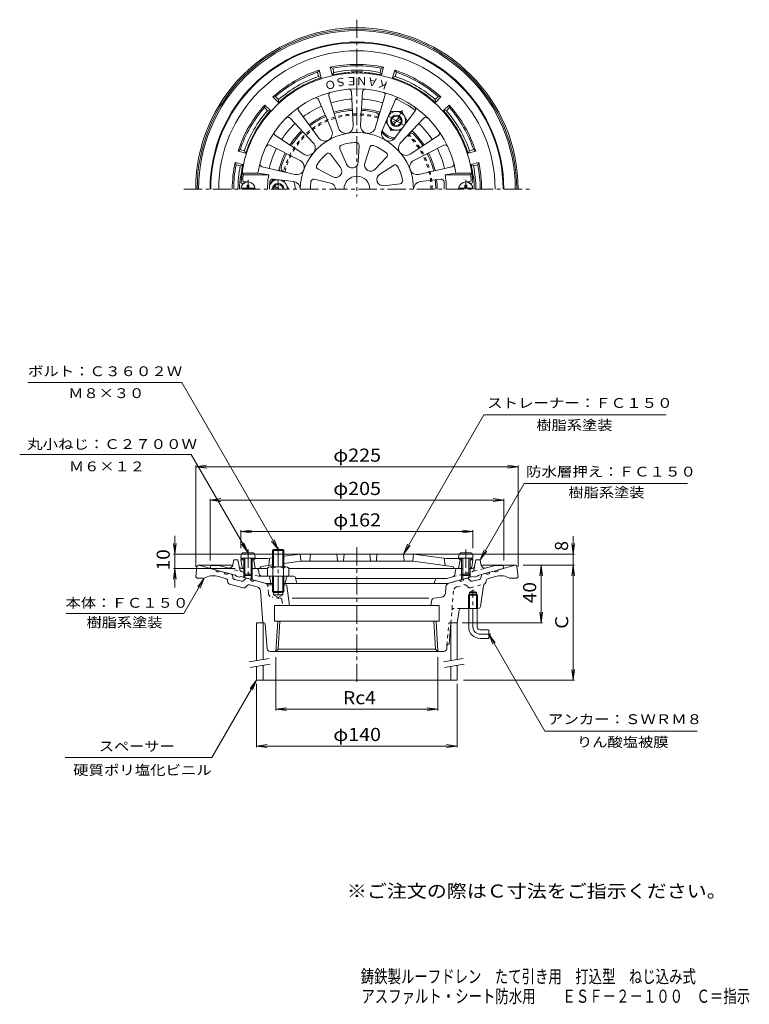
# Model space of a CAD drawing. Units: millimetres. Extents: x -276 to 233, y -347 to 340.
import ezdxf

# ---------------------------------------------------------------- set-up
doc = ezdxf.new("R2010")
doc.units = ezdxf.units.MM
doc.header["$LTSCALE"] = 3
doc.linetypes.add('JWW_CENTER1', pattern=[6.773333, 4.233333, -0.846667, 0.846667, -0.846667])
doc.linetypes.add('JWW_DASHED1', pattern=[1.693333, 0.846667, -0.846667])
for name, color, linetype in [('0-A', 7, 'Continuous'), ('F-4ﾚｲﾔ', 7, 'Continuous'), ('F-5ﾚｲﾔ', 7, 'Continuous'), ('その他', 7, 'Continuous'), ('仕上', 7, 'Continuous'), ('寸法', 7, 'Continuous'), ('建具', 7, 'Continuous'), ('躯体', 7, 'Continuous'), ('通り芯', 7, 'Continuous')]:
    doc.layers.add(name, color=color, linetype=linetype)
doc.styles.add('ＭＳ ゴシック', font='txt', dxfattribs={"height": 1})

msp = doc.modelspace()

# ---------------------------------------------------------------- linework, layer by layer
at = {"layer": '0-A', "color": 4, "linetype": 'JWW_CENTER1', "lineweight": 9}
for p, q in [((-117.08, 221.74), (-117.08, 228.25)), ((34.92, 221.74), (34.92, 228.25)), ((-117.08, -29.71), (-117.08, -49.82)), ((34.92, -29.71), (34.92, -49.82))]:
    msp.add_line(p, q, dxfattribs=at)
at = {"layer": '0-A', "color": 4, "linetype": 'Continuous', "lineweight": 9}
for p, q in [((-122.04, 222.34), (-112.11, 222.34)), ((-117.68, 223.34), (-117.68, 224.49)), ((-116.48, 224.49), (-117.68, 224.49)), ((-116.48, 223.34), (-116.48, 224.49)), ((39.89, 222.34), (29.96, 222.34)), ((34.32, 224.49), (35.52, 224.49)), ((34.32, 223.34), (34.32, 224.49)), ((35.52, 223.34), (35.52, 224.49)), ((-121.9, -33.68), (-122.08, -35.76)), ((-114.25, -31.86), (-119.9, -31.86)), ((-112.26, -33.68), (-112.08, -35.76)), ((30.1, -33.68), (29.92, -35.76)), ((32.1, -31.86), (37.75, -31.86)), ((39.74, -33.68), (39.92, -35.76)), ((-112.08, -35.76), (-122.08, -35.76)), ((-120.08, -35.76), (-120.08, -46.89)), ((-119.21, -35.76), (-119.21, -47.76)), ((-114.95, -35.76), (-114.95, -47.76)), ((-114.08, -35.76), (-114.08, -46.89)), ((29.92, -35.76), (39.92, -35.76)), ((31.92, -35.76), (31.92, -46.89)), ((32.79, -35.76), (32.79, -47.76)), ((37.05, -35.76), (37.05, -47.76)), ((37.92, -35.76), (37.92, -46.89)), ((-119.21, -47.76), (-120.08, -46.89)), ((-114.08, -46.89), (-120.08, -46.89)), ((-114.95, -47.76), (-119.21, -47.76)), ((-114.95, -47.76), (-114.08, -46.89)), ((32.79, -47.76), (31.92, -46.89)), ((31.92, -46.89), (37.92, -46.89)), ((32.79, -47.76), (37.05, -47.76)), ((37.05, -47.76), (37.92, -46.89))]:
    msp.add_line(p, q, dxfattribs=at)
for centre, radius, start, end in [((-117.08, 221.74), 5, 0, 180), ((34.92, 221.74), 5, 0, 180), ((-118.68, 223.34), 1, 270, 0), ((-115.48, 223.34), 1, 180, 270), ((33.32, 223.34), 1, 270, 0), ((36.52, 223.34), 1, 180, 270), ((-119.9, -33.86), 2, 90, 174.99998), ((-114.25, -33.86), 2, 5.00002, 90), ((32.1, -33.86), 2, 90, 174.99998), ((37.75, -33.86), 2, 5.00002, 90)]:
    msp.add_arc(centre, radius, start, end, dxfattribs=at)
at = {"layer": 'その他', "color": 7, "linetype": 'Continuous', "lineweight": 9}
for p, q in [((-153.58, 28.13), (-146.14, 29.11)), ((-153.58, 29.03), (-153.58, -41.59)), ((-153.58, 28.13), (71.42, 28.13)), ((-153.58, 28.13), (-146.14, 27.15)), ((71.42, 28.13), (63.99, 29.11)), ((71.42, 28.13), (63.99, 27.15)), ((71.42, 29.03), (71.42, -41.59)), ((-143.58, 4.89), (-136.14, 5.87)), ((-143.58, 5.79), (-143.58, -37.27)), ((-143.58, 4.89), (61.42, 4.89)), ((-143.58, 4.89), (-136.14, 3.91)), ((61.42, 4.89), (53.99, 5.87)), ((61.42, 4.89), (53.99, 3.91)), ((61.42, 5.79), (61.42, -37.27)), ((-168.21, -20.15), (-168.21, -56.07)), ((-122.08, -17.06), (-114.64, -16.08)), ((-122.08, -16.16), (-122.08, -28.61)), ((-122.08, -17.06), (39.92, -17.06)), ((-122.08, -17.06), (-114.64, -18.04)), ((39.92, -17.06), (32.49, -16.08)), ((39.92, -17.06), (32.49, -18.04)), ((39.92, -16.16), (39.92, -28.61)), ((109.89, -40.65), (109.89, -20.25)), ((-168.21, -32.8), (-169.19, -25.36)), ((-168.21, -32.8), (-167.23, -25.36)), ((109.89, -32.8), (108.91, -25.36)), ((109.89, -32.8), (110.87, -25.36)), ((-169.11, -32.8), (-73.58, -32.8)), ((110.79, -32.8), (-8.58, -32.8)), ((110.79, -40.65), (74.88, -40.65)), ((87.51, -40.65), (86.53, -48.09)), ((87.51, -80.65), (87.51, -40.65)), ((87.51, -40.65), (88.49, -48.09)), ((109.89, -40.65), (108.91, -48.09)), ((109.89, -120.65), (109.89, -40.65)), ((109.89, -40.65), (110.87, -48.09)), ((-168.21, -42.8), (-169.19, -50.23)), ((-169.11, -42.8), (-126.09, -42.8)), ((-168.21, -42.8), (-167.23, -50.23)), ((87.51, -80.65), (86.53, -73.22)), ((87.51, -80.65), (88.49, -73.22)), ((88.41, -80.65), (32.43, -80.65)), ((-97.59, -141.93), (-97.59, -104.74)), ((15.44, -141.93), (15.44, -104.74)), ((109.89, -120.65), (108.91, -113.22)), ((109.89, -120.65), (110.87, -113.22)), ((-111.08, -167.57), (-111.08, -123.29)), ((28.92, -167.57), (28.92, -123.29)), ((110.79, -120.65), (33.23, -120.65)), ((-97.59, -141.03), (-90.16, -140.05)), ((-97.59, -141.03), (15.44, -141.03)), ((-97.59, -141.03), (-90.16, -142)), ((15.44, -141.03), (8, -140.05)), ((15.44, -141.03), (8, -142)), ((-111.08, -166.67), (-103.64, -165.69)), ((-111.08, -166.67), (28.92, -166.67)), ((-111.08, -166.67), (-103.64, -167.65)), ((28.92, -166.67), (21.49, -165.69)), ((28.92, -166.67), (21.49, -167.65))]:
    msp.add_line(p, q, dxfattribs=at)
at = {"layer": '仕上', "color": 6, "linetype": 'Continuous', "lineweight": 9}
for p, q in [((-43.62, 266.1), (-44.96, 289.6)), ((-37.19, 289.6), (-38.54, 266.1)), ((-58.64, 262.56), (-67.94, 284.18)), ((-60.64, 286.84), (-53.86, 264.29)), ((-28.29, 264.29), (-21.52, 286.84)), ((-14.22, 284.18), (-23.52, 262.56)), ((-81.72, 276.22), (-67.65, 257.36)), ((-14.51, 257.36), (-0.43, 276.22)), ((-71.54, 254.09), (-87.67, 271.23)), ((5.52, 271.23), (-10.62, 254.09)), ((-97.9, 259.04), (-78.22, 246.12)), ((-3.93, 246.12), (15.75, 259.04)), ((-80.76, 241.72), (-101.79, 252.31)), ((-52.94, 249.77), (-48.42, 239.09)), ((-39.52, 252.14), (-40.12, 240.55)), ((-32.14, 250.84), (-35.55, 239.75)), ((19.63, 252.31), (-1.39, 241.72)), ((-59.42, 246.03), (-52.43, 236.77)), ((-20.35, 244.03), (-28.25, 235.53)), ((-107.23, 237.35), (-84.32, 231.95)), ((-68.18, 235.59), (-57.85, 230.31)), ((-15.53, 238.29), (-25.27, 231.98)), ((2.17, 231.95), (25.08, 237.35)), ((-121.19, 232.74), (-120.33, 231.74)), ((-121.19, 232.74), (-110.21, 232.74)), ((-120.33, 231.74), (-102.65, 231.74)), ((-119.81, 226.74), (-117.08, 226.74)), ((-110.21, 232.74), (-102.65, 231.74)), ((-85.2, 226.95), (-99.64, 228.65)), ((-70.74, 228.55), (-59.43, 225.96)), ((3.05, 226.95), (17.48, 228.65)), ((28.05, 232.74), (20.49, 231.74)), ((38.18, 231.74), (20.49, 231.74)), ((39.03, 232.74), (28.05, 232.74)), ((37.65, 226.74), (34.92, 226.74)), ((39.03, 232.74), (38.18, 231.74)), ((-120.89, 225.74), (-120.08, 225.74)), ((-10.88, 225.49), (-22.39, 224.06)), ((38.74, 225.74), (37.92, 225.74)), ((-80.58, -32.8), (-92.08, -34.31)), ((-1.58, -32.8), (-80.58, -32.8)), ((-80.12, -37.35), (-80.58, -32.8)), ((-74.03, -37.35), (-73.58, -32.8)), ((-55.08, -32.8), (-54.62, -37.35)), ((-50.08, -32.8), (-50.53, -37.35)), ((-32.08, -32.8), (-31.62, -37.35)), ((-27.08, -32.8), (-27.53, -37.35)), ((-8.12, -37.35), (-8.58, -32.8)), ((-2.03, -37.35), (-1.58, -32.8)), ((-1.58, -32.8), (21.3, -35.8)), ((-121.08, -35.8), (-122.08, -36.8)), ((-121.22, -41.96), (-122.08, -36.8)), ((-120.08, -36.8), (-122.08, -36.8)), ((-120.08, -35.8), (-121.08, -35.8)), ((-103.45, -35.8), (-114.08, -35.8)), ((-113.08, -36.8), (-114.08, -36.8)), ((-112.08, -35.8), (-113.08, -36.8)), ((-113.08, -36.8), (-112.08, -42.8)), ((-107.64, -41.39), (-100.08, -40.4)), ((-100.08, -35.36), (-103.45, -35.8)), ((-102.08, -35.62), (-102.58, -40.73)), ((-92.08, -39.35), (-80.25, -37.8)), ((-1.9, -37.8), (-80.25, -37.8)), ((25.48, -41.39), (-1.9, -37.8)), ((19.92, -35.62), (20.42, -40.73)), ((21.3, -35.8), (31.92, -35.8)), ((29.92, -35.8), (30.92, -36.8)), ((30.92, -36.8), (29.92, -42.8)), ((30.92, -36.8), (31.92, -36.8)), ((37.92, -35.8), (38.92, -35.8)), ((37.92, -36.8), (39.92, -36.8)), ((38.92, -35.8), (39.92, -36.8)), ((39.06, -41.96), (39.92, -36.8)), ((-119.21, -42.8), (-120.23, -42.8)), ((-103.58, -42.8), (-114.95, -42.8)), ((-108.52, -42.37), (-108.5, -42.24)), ((31.92, -42.8), (-88.58, -42.8)), ((26.36, -42.37), (26.34, -42.24)), ((38.07, -42.8), (37.92, -42.8))]:
    msp.add_line(p, q, dxfattribs=at)
for centre, radius, start, end in [((-41.08, 221.74), 81, 3.59283, 176.40717), ((-41.08, 221.74), 70, 9.04109, 170.95891), ((-58.72, 287.41), 2, 105.03868, 196.72417), ((-46.96, 289.49), 2, 3.27556, 94.96121), ((-35.2, 289.49), 2, 85.03868, 176.72417), ((-23.43, 287.41), 2, 343.27556, 74.96121), ((-69.77, 283.39), 2, 23.27556, 114.96121), ((-12.38, 283.39), 2, 65.03868, 156.72417), ((-80.12, 277.42), 2, 125.03868, 216.72417), ((-2.04, 277.42), 2, 323.27556, 54.96121), ((-89.13, 269.86), 2, 43.27556, 134.96121), ((6.97, 269.86), 2, 45.03868, 136.72417), ((-96.81, 260.71), 2, 145.03868, 236.72417), ((-41.08, 221.74), 39.5, 89.13309, 180), ((-63.45, 260.49), 5.24, 216.72429, 23.27573), ((-48.85, 265.8), 5.24, 196.72429, 3.27573), ((-41.08, 221.74), 39.5, 0, 89.13278), ((-33.31, 265.8), 5.24, 176.72429, 343.27573), ((-18.71, 260.49), 5.24, 156.72429, 323.27573), ((14.65, 260.71), 2, 303.27556, 34.96121), ((-75.35, 250.5), 5.24, 236.72429, 43.27573), ((-41.08, 221.74), 32.5, 90.8295, 109.1705), ((-41.52, 252.24), 2, 357.06975, 90.82961), ((-6.81, 250.5), 5.24, 136.72429, 303.27573), ((-102.69, 250.52), 2, 63.27556, 154.96121), ((-51.09, 250.55), 2, 109.17062, 202.93054), ((-30.23, 250.25), 2, 69.17062, 162.93054), ((-41.08, 221.74), 32.5, 50.8295, 69.1705), ((20.53, 250.52), 2, 25.03868, 116.72417), ((-83.12, 237.05), 5.24, 256.72429, 63.27573), ((-41.08, 221.74), 32.5, 130.8295, 149.1705), ((-61.02, 244.82), 2, 37.06975, 130.82961), ((-44.43, 240.77), 4.32, 202.93018, 357.06966), ((-21.81, 245.39), 2, 317.06975, 50.82961), ((0.96, 237.05), 5.24, 116.72429, 283.27573), ((-106.77, 239.3), 2, 165.03868, 256.72417), ((-67.27, 237.37), 2, 149.17062, 242.93054), ((-55.88, 234.16), 4.32, 242.93018, 37.06966), ((-31.42, 238.48), 4.32, 162.93018, 317.06966), ((-14.45, 236.61), 2, 29.17062, 122.93054), ((-41.08, 221.74), 32.5, 10.8295, 29.1705), ((24.62, 239.3), 2, 283.27556, 14.96121), ((-120.89, 226.74), 1, 175.75238, 270), ((-119.81, 227.74), 1, 174.8239, 270), ((-53.58, 221.74), 67.5, 171.48038, 174.82341), ((-41.08, 221.74), 62.38, 170.77454, 180), ((-41.08, 221.74), 61, 175.21835, 180), ((-99.87, 226.66), 2, 83.27557, 175.21837), ((-85.82, 221.74), 5.24, 359.99924, 83.27573), ((-41.08, 221.74), 32.5, 170.8295, 180), ((-71.19, 226.6), 2, 77.06975, 170.82961), ((-41.08, 221.74), 9, 0, 180), ((-22.92, 228.35), 4.32, 122.93018, 277.06966), ((-11.12, 227.47), 2, 277.06975, 10.82961), ((3.66, 221.74), 5.24, 96.72424, 180.00076), ((17.72, 226.66), 2, 4.78163, 96.72443), ((-41.08, 221.74), 61, 0, 4.78165), ((-41.08, 221.74), 62.38, 0, 9.22546), ((37.65, 227.74), 1, 270, 5.1761), ((-28.58, 221.74), 67.5, 5.17659, 8.51962), ((38.74, 226.74), 1, 270, 4.24762), ((-60.4, 221.74), 4.32, 359.99954, 77.06966), ((-79.63, -37.3), 0.5, 185.71199, 270), ((-74.53, -37.3), 0.5, 270, 354.28801), ((-54.13, -37.3), 0.5, 185.71199, 270), ((-51.03, -37.3), 0.5, 270, 354.28801), ((-31.13, -37.3), 0.5, 185.71199, 270), ((-28.03, -37.3), 0.5, 270, 354.28801), ((-7.63, -37.3), 0.5, 185.71199, 270), ((-2.53, -37.3), 0.5, 270, 354.28801), ((-120.23, -41.8), 1, 189.46068, 270), ((-109.01, -42.3), 0.5, 270, 351.86792), ((-107.51, -42.38), 1, 97.47195, 171.86621), ((25.35, -42.38), 1, 8.13379, 82.52805), ((26.86, -42.3), 0.5, 188.13208, 270), ((38.07, -41.8), 1, 270, 350.53932)]:
    msp.add_arc(centre, radius, start, end, dxfattribs=at)
at = {"layer": '寸法', "color": 7, "linetype": 'Continuous', "lineweight": 9}
for p, q in [((-163.31, 86.8), (-270.78, 86.8)), ((-96.08, -29.65), (-163.31, 86.8)), ((-8.58, -32.8), (47.47, 64.28)), ((47.47, 64.28), (174.67, 64.28)), ((-276.44, 36.7), (-156.66, 36.7)), ((-117.08, -31.86), (-156.66, 36.7)), ((44.92, -36.8), (75.66, 16.44)), ((75.66, 16.44), (189.7, 16.44)), ((-117.08, -31.86), (-121.64, -25.91)), ((-117.08, -31.86), (-119.95, -24.93)), ((-96.08, -29.65), (-100.64, -23.7)), ((-96.08, -29.65), (-98.95, -22.73)), ((-8.58, -32.8), (-5.71, -25.87)), ((-8.58, -32.8), (-4.01, -26.85)), ((44.92, -36.8), (47.79, -29.87)), ((44.92, -36.8), (49.49, -30.85)), ((-147.58, -49.65), (-161.78, -74.26)), ((-147.58, -49.65), (-152.14, -55.6)), ((-147.58, -49.65), (-150.45, -56.58)), ((-244.18, -74.26), (-161.78, -74.26)), ((50.92, -88.65), (55.49, -94.6)), ((50.92, -88.65), (53.79, -95.58)), ((50.92, -88.65), (90.01, -156.35)), ((-111.08, -120.65), (-142.26, -174.65)), ((-111.08, -120.65), (-115.64, -126.6)), ((-111.08, -120.65), (-113.95, -127.58)), ((196.44, -156.35), (90.01, -156.35)), ((-142.26, -174.65), (-244.65, -174.65))]:
    msp.add_line(p, q, dxfattribs=at)
at = {"layer": '建具', "color": 4, "linetype": 'Continuous', "lineweight": 9}
for p, q in [((-111.08, -80.65), (-111.08, -107.1)), ((-106.58, -80.65), (-106.58, -106.3)), ((24.42, -80.65), (24.42, -107.1)), ((28.92, -80.65), (28.92, -106.3)), ((-111.08, -111.16), (-111.08, -120.65)), ((-106.58, -110.37), (-106.58, -120.65)), ((24.42, -111.16), (24.42, -120.65)), ((28.92, -110.37), (28.92, -120.65)), ((-111.08, -120.65), (28.92, -120.65))]:
    msp.add_line(p, q, dxfattribs=at)
at = {"layer": '建具', "color": 7, "linetype": 'Continuous', "lineweight": 9}
for p, q in [((-116.19, -108), (-102.4, -105.57)), ((-115.5, -111.94), (-101.71, -109.51)), ((19.31, -108), (33.1, -105.57)), ((20, -111.94), (33.79, -109.51))]:
    msp.add_line(p, q, dxfattribs=at)
at = {"layer": '躯体', "color": 2, "linetype": 'Continuous', "lineweight": 9}
for p, q in [((-67.44, 304.66), (-68.6, 303.22)), ((-67.83, 300.32), (-68.6, 303.22)), ((-66.01, 299.34), (-67.44, 304.66)), ((-58.28, 301.41), (-59.71, 306.73)), ((-57.98, 306.07), (-59.71, 306.73)), ((-57.2, 303.16), (-58.28, 301.41)), ((-57.2, 303.16), (-57.98, 306.07)), ((-24.96, 303.16), (-24.18, 306.07)), ((-23.87, 301.41), (-24.96, 303.16)), ((-22.45, 306.73), (-24.18, 306.07)), ((-23.87, 301.41), (-22.45, 306.73)), ((-16.15, 299.34), (-14.72, 304.65)), ((-13.55, 303.22), (-14.72, 304.65)), ((-14.33, 300.32), (-13.55, 303.22)), ((-66.01, 299.34), (-67.83, 300.32)), ((-14.33, 300.32), (-16.15, 299.34)), ((-97.88, 286.32), (-99.7, 286.03)), ((-95.81, 282.13), (-99.7, 286.03)), ((-95.75, 284.19), (-97.88, 286.32)), ((-95.75, 284.19), (-95.81, 282.13)), ((13.59, 284.19), (15.72, 286.32)), ((13.65, 282.13), (13.59, 284.19)), ((13.65, 282.13), (17.55, 286.03)), ((17.55, 286.03), (15.72, 286.32)), ((-105.36, 280.37), (-105.65, 278.54)), ((-103.53, 276.42), (-105.65, 278.54)), ((-101.47, 276.47), (-105.36, 280.37)), ((-101.47, 276.47), (-103.53, 276.42)), ((-24.84, 275.88), (-24.79, 275.96)), ((19.31, 276.47), (23.2, 280.37)), ((21.37, 276.42), (19.31, 276.47)), ((21.37, 276.42), (23.5, 278.54)), ((23.5, 278.54), (23.2, 280.37)), ((-2.32, 262.87), (-2.27, 262.96)), ((-122.55, 249.27), (-123.99, 248.1)), ((-118.67, 246.68), (-123.99, 248.1)), ((-119.65, 248.49), (-122.55, 249.27)), ((-119.65, 248.49), (-118.67, 246.68)), ((36.51, 246.68), (37.49, 248.49)), ((36.51, 246.68), (41.83, 248.1)), ((37.49, 248.49), (40.4, 249.27)), ((41.83, 248.1), (40.4, 249.27)), ((-120.74, 238.95), (-126.06, 240.37)), ((-125.4, 238.64), (-126.06, 240.37)), ((38.59, 238.95), (43.9, 240.37)), ((43.24, 238.64), (43.9, 240.37)), ((-122.5, 237.87), (-125.4, 238.64)), ((-122.5, 237.87), (-120.74, 238.95)), ((-96.08, 234.74), (-96.08, 234.74)), ((40.34, 237.87), (38.59, 238.95)), ((40.34, 237.87), (43.24, 238.64)), ((-143.58, -42.8), (-143.08, -40.8)), ((-137.52, -40.8), (-143.08, -40.8)), ((-131.31, -42.46), (-137.52, -40.8)), ((-127.57, -40.02), (-127.08, -36.8)), ((-124.08, -36.8), (-127.08, -36.8)), ((-124.08, -36.8), (-123.18, -41.57)), ((41.03, -41.57), (41.92, -36.8)), ((41.92, -36.8), (44.92, -36.8)), ((45.41, -40.02), (44.92, -36.8)), ((49.16, -42.46), (55.36, -40.8)), ((55.36, -40.8), (60.92, -40.8)), ((61.42, -42.8), (60.92, -40.8)), ((-126.08, -47.49), (-143.58, -42.8)), ((-125.08, -48.27), (-126.08, -47.49)), ((-121.71, -42.8), (-119.21, -42.8)), ((-120.08, -46.89), (-120.08, -49.09)), ((-119.21, -47.76), (-119.21, -49.33)), ((-111.33, -42.8), (-114.95, -42.8)), ((-114.95, -47.76), (-114.95, -50.47)), ((-114.08, -46.89), (-114.08, -50.7)), ((-109.39, -46.65), (-109.86, -44.03)), ((27.14, -47.17), (27.7, -44.03)), ((32.79, -42.8), (29.18, -42.8)), ((31.92, -46.89), (31.92, -50.7)), ((32.79, -47.76), (32.79, -50.47)), ((39.55, -42.8), (37.05, -42.8)), ((37.05, -47.76), (37.05, -49.33)), ((37.92, -46.89), (37.92, -49.09)), ((42.92, -48.27), (43.92, -47.49)), ((43.92, -47.49), (61.42, -42.8)), ((-123.08, -48.81), (-125.08, -48.27)), ((-123.08, -48.81), (-122.08, -48.56)), ((-104.39, -53.3), (-122.08, -48.56)), ((-107.42, -48.3), (-85.31, -48.3)), ((-100.08, -53.3), (-104.39, -53.3)), ((-102.08, -48.3), (-101.08, -53.3)), ((-92.08, -53.3), (22.23, -53.3)), ((-90.08, -48.3), (-91.08, -53.3)), ((-83.84, -49.5), (-83.08, -53.3)), ((-83.78, -49.8), (21.77, -49.8)), ((13.71, -50.52), (12.92, -53.3)), ((25.69, -48.75), (21.77, -49.8)), ((22.23, -53.3), (39.92, -48.56)), ((40.92, -48.81), (39.92, -48.56)), ((40.92, -48.81), (42.92, -48.27))]:
    msp.add_line(p, q, dxfattribs=at)
at = {"layer": '躯体', "color": 4, "linetype": 'Continuous', "lineweight": 9}
for p, q in [((-19.16, 272.7), (-17.33, 275.88)), ((-17.33, 275.87), (-9.82, 275.87)), ((-9.82, 275.87), (-6.08, 269.38)), ((-20.8, 268.89), (-17.33, 262.87)), ((-16.67, 268.17), (-10.98, 271.45)), ((-16.17, 267.3), (-10.48, 270.58)), ((-6.08, 269.37), (-7.91, 266.21)), ((-17.33, 262.87), (-10.39, 262.87)), ((-102.02, 224.46), (-99.83, 228.24)), ((-99.83, 228.24), (-96.17, 228.24)), ((-88.58, 221.75), (-92.04, 227.75)), ((-97.08, 221.74), (-99.17, 222.95)), ((-95.08, 221.74), (-98.67, 223.82)), ((-88.58, 221.74), (-88.58, 221.75)), ((-100.08, -30.33), (-99.4, -29.65)), ((-92.08, -30.33), (-100.08, -30.33)), ((-100.08, -41.8), (-100.08, -30.33)), ((-99.4, -29.65), (-92.75, -29.65)), ((-99.4, -41.8), (-99.4, -29.65)), ((-92.75, -29.65), (-92.08, -30.33)), ((-92.75, -41.8), (-92.75, -29.65)), ((-92.08, -41.8), (-92.08, -30.33)), ((-103.58, -42.52), (-103.58, -48.3)), ((-101.7, -41.8), (-90.45, -41.8)), ((-99.83, -42.52), (-99.83, -48.3)), ((-92.33, -42.52), (-92.33, -48.3)), ((-88.58, -42.52), (-88.58, -48.3)), ((-100.08, -48.3), (-100.08, -58.98)), ((-99.4, -48.3), (-99.4, -59.65)), ((-92.75, -48.3), (-92.75, -59.65)), ((-92.08, -48.3), (-92.08, -58.98)), ((-92.08, -58.98), (-100.08, -58.98)), ((-100.08, -58.98), (-99.4, -59.65)), ((-99.4, -59.65), (-92.75, -59.65)), ((-92.75, -59.65), (-92.08, -58.98))]:
    msp.add_line(p, q, dxfattribs=at)
at = {"layer": '躯体', "color": 4, "linetype": 'JWW_CENTER1', "lineweight": 9}
for p, q in [((-9.3, 276.78), (-17.68, 262.27)), ((-19.19, 272.62), (-7.96, 266.13)), ((-96.08, 221.74), (-96.08, 228.23)), ((-96.08, -28.3), (-96.08, -64.08))]:
    msp.add_line(p, q, dxfattribs=at)
at = {"layer": '躯体', "color": 2, "linetype": 'JWW_DASHED1', "lineweight": 9}
for p, q in [((-109.53, -48.3), (-131.31, -42.46)), ((-123.18, -41.57), (-122.81, -43.56)), ((25.69, -48.75), (49.16, -42.46)), ((41.03, -41.57), (40.65, -43.56)), ((-107.42, -48.3), (-109.53, -48.3))]:
    msp.add_line(p, q, dxfattribs=at)
at = {"layer": '躯体', "color": 4, "linetype": 'Continuous', "lineweight": 9}
for radius in [4, 3.32]:
    msp.add_circle((-13.58, 269.37), radius, dxfattribs=at)
at = {"layer": '躯体', "color": 2, "linetype": 'Continuous', "lineweight": 9}
for centre, radius, start, end in [((-41.08, 221.74), 102.5, 0, 180), ((-41.08, 221.74), 102, 0, 180), ((-41.08, 221.74), 96.44, 0, 180), ((-41.08, 221.74), 87, 107.63522, 132.36475), ((-41.08, 221.74), 86, 108.66675, 131.33324), ((-41.08, 221.74), 87, 77.63522, 102.36475), ((-41.08, 221.74), 81.5, 94.32832, 102.18677), ((-41.08, 221.74), 86, 78.66675, 101.33324), ((-41.08, 221.74), 83, 78.79947, 101.20049), ((-47.08, 301.02), 2, 52.44321, 94.32849), ((-41.08, 221.74), 81.88, 87.12955, 92.87045), ((-45.08, 301.52), 2, 36.49266, 92.87048), ((-37.08, 301.52), 2, 87.12952, 143.50734), ((-35.08, 301.02), 2, 85.67151, 127.55679), ((-41.08, 221.74), 81.5, 77.81322, 85.67168), ((-41.08, 221.74), 87, 47.63522, 72.36475), ((-41.08, 221.74), 86, 48.66675, 71.33324), ((-41.08, 221.74), 81.5, 107.81322, 132.18677), ((-41.08, 221.74), 83, 108.79947, 131.20049), ((-41.08, 221.74), 81.5, 47.81322, 72.18677), ((-41.08, 221.74), 83, 48.79947, 71.20049), ((-41.08, 221.74), 62.85, 93.27574, 106.72417), ((-41.08, 221.74), 62.85, 73.27573, 86.72418), ((-41.08, 221.74), 68.45, 53.32466, 66.67526), ((-41.08, 221.74), 87, 137.63522, 162.36475), ((-41.08, 221.74), 86, 138.66675, 161.33324), ((-41.08, 221.74), 83, 138.79947, 161.20049), ((-41.08, 221.74), 81.5, 137.81322, 162.18677), ((-41.08, 221.74), 62.85, 113.27571, 126.72415), ((-41.08, 221.74), 56, 93.27574, 106.72417), ((-41.08, 221.74), 55, 93.27574, 106.72417), ((-41.08, 221.74), 55, 75.82635, 86.7242), ((-41.08, 221.74), 56, 74.62402, 86.72418), ((-28.1, 273.13), 2, 345.50188, 75.82657), ((-26.49, 274.78), 1, 337.312, 74.62364), ((-13.58, 269.37), 13, 150.00023, 157.31186), ((-41.08, 221.74), 81.5, 17.81322, 42.18677), ((-41.08, 221.74), 83, 18.79947, 41.20049), ((-41.08, 221.74), 87, 17.63522, 42.36475), ((-41.08, 221.74), 86, 18.66675, 41.33324), ((-41.08, 221.74), 56, 113.27574, 126.72415), ((-41.08, 221.74), 55, 113.27574, 126.72415), ((-13.58, 269.37), 13, 165.50212, 176.97626), ((-41.08, 221.74), 62.85, 133.27573, 146.72415), ((-41.08, 221.74), 56, 133.27573, 146.72415), ((-41.08, 221.74), 55, 133.27573, 146.72414), ((-13.58, 269.37), 13, 217.7067, 262.29305), ((-13.58, 269.37), 12, 214.26729, 265.5657), ((-13.58, 269.37), 13, 322.688, 329.99991), ((-2.44, 260.89), 1, 45.37593, 142.68735), ((-41.08, 221.74), 56, 33.27574, 45.3759), ((-41.08, 221.74), 62.85, 33.27574, 46.72417), ((-13.58, 269.37), 13, 303.0233, 314.49786), ((-3.07, 258.68), 2, 44.17444, 134.49887), ((-41.08, 221.74), 55, 33.27574, 44.17365), ((-41.08, 221.74), 62.85, 153.27571, 166.72417), ((-41.08, 221.74), 62.85, 13.27577, 26.72414), ((-41.08, 221.74), 87, 167.63525, 180), ((-41.08, 221.74), 56, 153.27573, 165.37592), ((-41.08, 221.74), 55, 153.27573, 164.17365), ((-41.08, 221.74), 55, 13.27576, 26.72415), ((-41.08, 221.74), 56, 13.27576, 26.72417), ((-41.08, 221.74), 87, 0, 12.36475), ((-41.08, 221.74), 86, 168.66676, 180), ((-41.08, 221.74), 83, 168.79951, 180), ((-41.08, 221.74), 81.5, 167.81323, 172.77383), ((-96.08, 221.74), 13, 82.688, 89.99991), ((-94.3, 235.63), 1, 165.37593, 262.68735), ((-92.07, 236.2), 2, 164.17444, 254.49887), ((-96.08, 221.74), 13, 63.02475, 74.49786), ((-41.08, 221.74), 81.5, 7.22617, 12.18677), ((-41.08, 221.74), 83, 0, 11.20049), ((-41.08, 221.74), 86, 0, 11.33324), ((-41.08, 221.74), 81.88, 173.5304, 180), ((-120.45, 230.74), 2, 173.52994, 229.91017), ((-119.95, 231.74), 2, 172.77383, 214.65796), ((-96.08, 221.74), 12, 0, 25.56606), ((-41.08, 221.74), 55, 0, 6.72427), ((-41.08, 221.74), 56, 0, 6.72427), ((37.79, 231.74), 2, 325.34143, 7.22617), ((38.29, 230.74), 2, 310.089, 6.47006), ((-41.08, 221.74), 81.88, 0, 6.4696), ((-130.54, -39.56), 3, 254.99973, 351.29286), ((48.38, -39.56), 3, 188.70714, 285.00027), ((-121.71, -41.3), 1.5, 190.61565, 270), ((-111.33, -44.3), 1.5, 10.08813, 90), ((-107.42, -46.3), 2, 190.08937, 270), ((25.18, -46.82), 2, 284.9995, 349.91257), ((29.18, -44.3), 1.5, 90, 169.91187), ((39.55, -41.3), 1.5, 270, 349.38435), ((-85.31, -49.8), 1.5, 11.31021, 90), ((14.68, -50.8), 1, 90, 164.05402)]:
    msp.add_arc(centre, radius, start, end, dxfattribs=at)
at = {"layer": '躯体', "color": 4, "linetype": 'Continuous', "lineweight": 9}
for centre, radius, start, end in [((-13.57, 269.37), 6.5, 60.0482, 149.29428), ((-13.57, 269.37), 6.5, 331.41753, 60.04805), ((-13.57, 269.37), 6.5, 164.15411, 315.13414), ((-96.08, 221.75), 6.5, 91.41757, 156.10696), ((-96.08, 221.75), 6.5, 359.95093, 75.13414), ((-96.08, 221.74), 4, 0, 180), ((-96.08, 221.74), 3.32, 0, 180), ((-101.7, -44.6), 2.8, 47.92557, 132.07463), ((-96.08, -51.89), 10.09, 68.19786, 111.80214), ((-90.45, -44.6), 2.8, 47.92572, 132.07428)]:
    msp.add_arc(centre, radius, start, end, dxfattribs=at)
at = {"layer": '躯体', "color": 2, "linetype": 'JWW_DASHED1', "lineweight": 9}
for centre, start, end in [((-120.84, -43.2), 190.61488, 255.0005), ((38.69, -43.2), 284.9995, 349.38512)]:
    msp.add_arc(centre, 2, start, end, dxfattribs=at)
at = {"layer": '通り芯', "color": 3, "linetype": 'JWW_CENTER1', "lineweight": 9}
for p, q in [((-41.08, 339.88), (-41.08, 216.59)), ((-161.87, 221.74), (81.24, 221.74)), ((-41.08, -28.03), (-41.08, -124.34)), ((39.92, -83.65), (39.92, -57.65)), ((44.92, -88.65), (52.32, -88.65))]:
    msp.add_line(p, q, dxfattribs=at)
at = {"layer": '通り芯', "color": 3, "linetype": 'Continuous', "lineweight": 9}
for p, q in [((-151.7, -40.65), (-127.74, -40.65)), ((-151.58, -40.65), (-139.72, -43.83)), ((69.54, -40.65), (45.59, -40.65)), ((69.42, -40.65), (57.57, -43.83)), ((-152.69, -41.53), (-153.58, -48.65)), ((-136.82, -44.61), (-133.93, -45.38)), ((-128.73, -46.78), (-131.03, -46.16)), ((-128.01, -47.54), (-127.64, -49.31)), ((45.85, -47.54), (45.49, -49.31)), ((46.57, -46.78), (48.87, -46.16)), ((54.67, -44.61), (51.77, -45.38)), ((70.53, -41.53), (71.42, -48.65)), ((-152.58, -49.65), (-153.58, -48.65)), ((-152.58, -49.65), (-147.58, -49.65)), ((-132.75, -49.84), (-138.72, -48.24)), ((-131.07, -52.54), (-131.31, -51.37)), ((-120.24, -56.3), (-129.99, -53.69)), ((-126.56, -50.46), (-121.59, -51.79)), ((-118.88, -49.99), (-120.08, -51.34)), ((-115.57, -50.3), (-117.88, -49.68)), ((-110.66, -55.76), (-115.93, -54.35)), ((-105.36, -53.04), (-112.68, -51.08)), ((-99.4, -54.15), (-103.72, -54.15)), ((-90.96, -54.15), (-92.75, -54.15)), ((23.2, -53.04), (30.52, -51.08)), ((33.42, -50.3), (35.72, -49.68)), ((36.73, -49.99), (37.93, -51.34)), ((44.41, -50.46), (39.44, -51.79)), ((48.91, -52.54), (49.15, -51.37)), ((50.59, -49.84), (56.56, -48.24)), ((70.42, -49.65), (65.42, -49.65)), ((70.42, -49.65), (71.42, -48.65)), ((-118.73, -55.84), (-117.94, -54.95)), ((-108.45, -58.42), (-106.68, -80.65)), ((-99.4, -61.15), (-99.4, -59.65)), ((-99.4, -61.15), (-92.75, -61.15)), ((-99.4, -61.15), (-96.08, -63.07)), ((-92.75, -61.15), (-96.08, -63.07)), ((-92.75, -59.65), (-92.75, -61.15)), ((-89.97, -55.03), (-88.21, -68.65)), ((20.63, -60.18), (20.99, -55.7)), ((36.75, -61.45), (37.56, -60.65)), ((36.75, -61.45), (43.1, -61.45)), ((36.75, -70.65), (36.75, -61.45)), ((37.56, -59.65), (39.92, -58.29)), ((37.56, -70.65), (37.56, -59.65)), ((37.56, -59.65), (42.28, -59.65)), ((37.56, -60.65), (42.28, -60.65)), ((42.28, -59.65), (39.92, -58.29)), ((42.28, -70.65), (42.28, -59.65)), ((42.28, -60.65), (43.1, -61.45)), ((43.1, -70.65), (43.1, -61.45)), ((45.11, -69.37), (47.25, -54.95)), ((-98.58, -68.65), (-98.58, -79.65)), ((-98.58, -68.65), (16.42, -68.65)), ((9.03, -63.52), (-86.38, -63.52)), ((11.24, -64.77), (10.59, -68.65)), ((12.55, -63.53), (17.97, -62.93)), ((16.42, -68.65), (16.42, -79.65)), ((30.23, -71.93), (28.92, -80.65)), ((31.71, -70.65), (43.63, -70.65)), ((36.92, -83.65), (36.92, -70.65)), ((42.92, -83.65), (42.92, -70.65)), ((-106.1, -80.65), (-111.08, -80.65)), ((-103.73, -98.81), (-105.1, -81.57)), ((16.42, -79.65), (-98.58, -79.65)), ((-97.59, -100.65), (-96.28, -79.65)), ((-96.02, -99.08), (-94.8, -79.65)), ((13.86, -99.08), (12.65, -79.65)), ((15.44, -100.65), (14.12, -79.65)), ((24.42, -80.65), (23.23, -95.65)), ((24.42, -80.65), (28.92, -80.65)), ((44.92, -85.65), (50.92, -85.65)), ((50.92, -85.65), (50.92, -91.65)), ((22.74, -95.65), (23.23, -95.65)), ((44.92, -91.65), (50.92, -91.65)), ((-101.73, -100.65), (19.57, -100.65)), ((-97.59, -100.65), (-96.02, -99.08)), ((-96.02, -99.08), (13.86, -99.08)), ((15.44, -100.65), (13.86, -99.08)), ((21.75, -96.57), (21.57, -98.81))]:
    msp.add_line(p, q, dxfattribs=at)
at = {"layer": '通り芯', "color": 3, "linetype": 'JWW_DASHED1', "lineweight": 9}
for p, q in [((28.51, -55.76), (33.77, -54.35)), ((38.08, -56.3), (47.83, -53.69)), ((-102.79, -60.18), (-103.15, -55.7)), ((26.29, -58.42), (24.52, -80.65)), ((36.57, -55.84), (35.78, -54.95)), ((-94.71, -63.53), (-100.13, -62.93)), ((-93.39, -64.77), (-92.74, -68.65)), ((31.71, -70.65), (26.7, -70.65)), ((21.75, -96.57), (22.94, -81.57)), ((23.94, -80.65), (24.42, -80.65))]:
    msp.add_line(p, q, dxfattribs=at)
at = {"layer": '通り芯', "color": 3, "linetype": 'Continuous', "lineweight": 9}
for centre, radius, start, end in [((-41.08, 221.74), 112.5, 0, 180), ((-41.08, 221.74), 111.5, 0, 180), ((-41.08, 221.74), 110.5, 0.00015, 180), ((-151.7, -41.65), 1, 90, 172.87573), ((69.54, -41.65), 1, 7.12427, 90), ((-141.57, -58.87), 11, 75.00012, 123.1295), ((-138.11, -43.62), 1.63, 187.61929, 322.3797), ((-132.32, -45.17), 1.63, 187.62059, 322.37891), ((-128.99, -47.74), 1, 11.56642, 75.00078), ((46.83, -47.74), 1, 104.99922, 168.43358), ((50.16, -45.17), 1.63, 217.62109, 352.37941), ((55.96, -43.62), 1.63, 217.6203, 352.38071), ((59.41, -58.87), 11, 56.8705, 104.99988), ((-133.27, -51.77), 2, 11.56621, 75.0005), ((-129.6, -52.24), 1.5, 191.56628, 255.00047), ((-126.18, -49.01), 1.5, 191.5649, 254.99991), ((-121.2, -50.35), 1.5, 254.99991, 318.43558), ((-118.13, -50.65), 1, 75.00023, 138.43498), ((-116.44, -56.28), 2, 74.99976, 138.43507), ((-113.96, -50.09), 1.63, 187.62059, 322.38074), ((-106.14, -55.94), 3, 36.43097, 74.99991), ((-90.96, -55.15), 1, 7.35265, 90), ((23.98, -55.94), 3, 105.00009, 175.44576), ((31.81, -50.09), 1.63, 217.61926, 352.37941), ((35.98, -50.65), 1, 41.56502, 104.99977), ((39.05, -50.35), 1.5, 221.56442, 285.00009), ((44.02, -49.01), 1.5, 285.00009, 348.4351), ((49.23, -55.25), 2, 120.69041, 171.56525), ((47.44, -52.24), 1.5, 284.99872, 348.43372), ((51.11, -51.77), 2, 104.9995, 168.43379), ((-119.85, -54.85), 1.5, 255.00128, 318.43651), ((-111.44, -58.66), 3, 4.5546, 74.99991), ((17.64, -59.95), 3, 276.33025, 355.4454), ((12.71, -65.02), 1.5, 96.32884, 170.53767), ((31.71, -72.15), 1.5, 90, 171.4693), ((43.63, -69.15), 1.5, 270, 351.56485), ((-106.1, -81.65), 1, 4.55455, 90), ((44.92, -83.65), 8, 180, 270), ((44.92, -83.65), 2, 180, 270), ((22.74, -96.65), 1, 90, 175.44566), ((-101.73, -98.65), 2, 184.55463, 270), ((19.57, -98.65), 2, 270, 355.44537)]:
    msp.add_arc(centre, radius, start, end, dxfattribs=at)
at = {"layer": '通り芯', "color": 3, "linetype": 'JWW_DASHED1', "lineweight": 9}
for centre, radius, start, end in [((-41.08, 221.74), 52.5, 73.63469, 166.36525), ((-41.08, 221.74), 51.67, 73.53694, 166.463), ((-41.08, 221.74), 51.67, 0, 46.46294), ((-41.08, 221.74), 52.5, 0, 46.36517), ((-106.14, -55.94), 3, 4.55424, 36.43097), ((34.29, -56.28), 2, 41.56493, 105.00024), ((-99.8, -59.95), 3, 184.5546, 263.66975), ((29.28, -58.66), 3, 105.00009, 175.4454), ((37.7, -54.85), 1.5, 221.56349, 284.99872), ((-94.87, -65.02), 1.5, 9.46233, 83.67116), ((26.7, -72.15), 1.5, 90, 175.44499), ((23.94, -81.65), 1, 90, 175.44545)]:
    msp.add_arc(centre, radius, start, end, dxfattribs=at)
at = {"layer": '通り芯', "color": 3, "linetype": 'JWW_CENTER1', "lineweight": 9}
msp.add_arc((44.92, -83.65), 5, 180, 270, dxfattribs=at)

# ---------------------------------------------------------------- texts
at = {"layer": 'F-4ﾚｲﾔ', "color": 2, "linetype": 'Continuous', "lineweight": 9, "style": 'ＭＳ ゴシック', "width": 0.75}
for s, p in [('鋳鉄製ルーフドレン\u3000たて引き用\u3000打込型\u3000ねじ込み式', (-38.4, -331.97)), ('アスファルト・シート防水用\u3000\u3000ＥＳＦ－２－１００\u3000Ｃ＝指示', (-38.01, -345.74))]:
    msp.add_text(s, height=9.144, dxfattribs=at).set_placement(p)
at = {"layer": 'F-5ﾚｲﾔ', "color": 2, "linetype": 'Continuous', "lineweight": 9, "style": 'ＭＳ ゴシック', "width": 1.118421}
msp.add_text('※ご注文の際はＣ寸法をご指示ください。', height=9.144, dxfattribs=at).set_placement((-48.11, -272.39))
at = {"layer": 'その他', "color": 2, "linetype": 'Continuous', "lineweight": 211, "style": 'ＭＳ ゴシック'}
for s, width, p in [('φ225', 1.1, (-57.58, 31.62)), ('φ205', 1.1, (-57.58, 8.38)), ('φ162', 1.1, (-57.58, -13.56)), ('Rc4', 1.083333, (-50.83, -137.53)), ('φ140', 1.1, (-57.58, -163.18))]:
    msp.add_text(s, height=9.144, dxfattribs=dict(at, width=width)).set_placement(p)
for s, p in [('8', (106.27, -30.59)), ('Ｃ', (106.4, -86.65))]:
    msp.add_text(s, height=9.14, rotation=90, dxfattribs=at).set_placement(p)
at = {"layer": 'その他', "color": 2, "linetype": 'Continuous', "lineweight": 211, "style": 'ＭＳ ゴシック', "width": 1.0625}
for s, p in [('10', (-171.7, -44.17)), ('40', (84.02, -67.03))]:
    msp.add_text(s, height=9.144, rotation=90, dxfattribs=at).set_placement(p)
at = {"layer": '仕上', "color": 6, "linetype": 'Continuous', "lineweight": 9, "style": 'ＭＳ ゴシック'}
for s, rotation, p in [('Ｏ', 200.00073, (-57, 298.45)), ('Ｓ', 190.00043, (-49.03, 299.9)), ('Ｅ', 180, (-40.83, 299.92)), ('Ｎ', 180, (-33.83, 299.92)), ('Ａ', 170.00016, (-25.91, 298.59)), ('Ｋ', 159.99952, (-18.3, 295.88))]:
    msp.add_text(s, height=5.71, rotation=rotation, dxfattribs=at).set_placement(p)
at = {"layer": '寸法', "color": 7, "linetype": 'Continuous', "lineweight": 9, "style": 'ＭＳ ゴシック'}
for s, width, p in [(' ボルト：Ｃ３６０２Ｗ', 1.150794, (-273.11, 91.28)), ('Ｍ８×３０', 1.133333, (-242.54, 75.98)), ('ストレーナー：ＦＣ１５０', 1.152778, (49.78, 69.14)), ('樹脂系塗装', 1.133333, (84.21, 53.68)), ('丸小ねじ：Ｃ２７００Ｗ', 1.151515, (-271.24, 40.47)), ('Ｍ６×１２', 1.133333, (-242.05, 24.92)), ('防水層押え：ＦＣ１５０', 1.151515, (76.98, 21.27)), ('樹脂系塗装', 1.133333, (106.57, 6.7)), ('本体：ＦＣ１５０', 1.145833, (-244.47, -70.25)), ('樹脂系塗装', 1.133333, (-229.77, -83.9)), ('アンカー：ＳＷＲＭ８', 1.15, (92.21, -151.39)), ('スペーサー', 1.133333, (-221.24, -170.28)), ('りん酸塩被膜', 1.138889, (112.48, -167.32)), ('硬質ポリ塩化ビニル', 1.148148, (-239.1, -186.88))]:
    msp.add_text(s, height=6.858, dxfattribs=dict(at, width=width)).set_placement(p)

doc.saveas('drawing.dxf')
